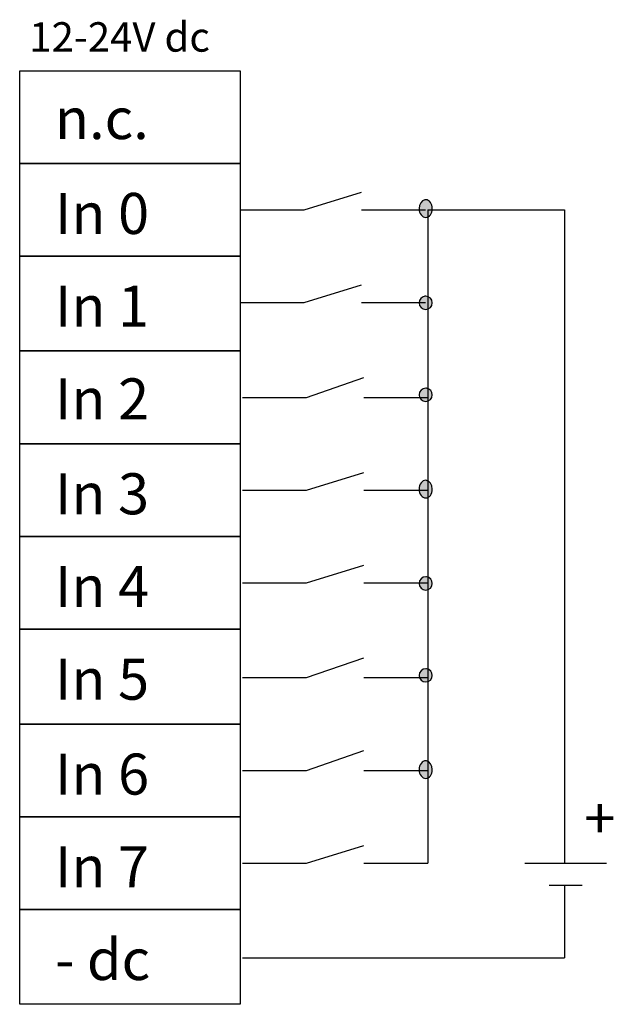
# Model space of a CAD drawing. Extents: x 63.3 to 86.1, y 121.6 to 159.4.
import ezdxf

# ---------------------------------------------------------------- set-up
doc = ezdxf.new("R2010")
doc.units = 0
doc.layers.add('LAYER_1', color=160, linetype='Continuous')
doc.styles.add('STD', font='txt')

# ---------------------------------------------------------------- blocks, each defined once
blk = doc.blocks.new('AI9-BLK12')
at = {"layer": 'LAYER_1', "color": 7, "lineweight": 0, "insert": (-1.5, 0.954), "char_height": 1.5749, "attachment_point": 1, "style": 'STD'}
blk.add_mtext('\\fUnivers CondensedLight|b0|i0;\\H1.5749;\\C7;n.c.', dxfattribs=at)
blk = doc.blocks.new('AI9-BLK11')
at = {"layer": 'LAYER_1', "color": 7, "lineweight": 0, "insert": (-1.608, 0.954), "char_height": 1.5749, "attachment_point": 1, "style": 'STD'}
blk.add_mtext('\\fUnivers CondensedLight|b0|i0;\\H1.5749;\\C7;In 0', dxfattribs=at)
blk = doc.blocks.new('AI9-BLK10')
at = {"layer": 'LAYER_1', "color": 7, "lineweight": 0, "insert": (-1.608, 0.954), "char_height": 1.5749, "attachment_point": 1, "style": 'STD'}
blk.add_mtext('\\fUnivers CondensedLight|b0|i0;\\H1.5749;\\C7;In 1', dxfattribs=at)
blk = doc.blocks.new('AI9-BLK9')
at = {"layer": 'LAYER_1', "color": 7, "lineweight": 0, "insert": (-1.608, 0.954), "char_height": 1.5749, "attachment_point": 1, "style": 'STD'}
blk.add_mtext('\\fUnivers CondensedLight|b0|i0;\\H1.5749;\\C7;In 2', dxfattribs=at)
blk = doc.blocks.new('AI9-BLK8')
at = {"layer": 'LAYER_1', "color": 7, "lineweight": 0, "insert": (-1.608, 0.954), "char_height": 1.5749, "attachment_point": 1, "style": 'STD'}
blk.add_mtext('\\fUnivers CondensedLight|b0|i0;\\H1.5749;\\C7;In 3', dxfattribs=at)
blk = doc.blocks.new('AI9-BLK7')
at = {"layer": 'LAYER_1', "color": 7, "lineweight": 0, "insert": (-1.608, 0.954), "char_height": 1.5749, "attachment_point": 1, "style": 'STD'}
blk.add_mtext('\\fUnivers CondensedLight|b0|i0;\\H1.5749;\\C7;In 4', dxfattribs=at)
blk = doc.blocks.new('AI9-BLK6')
at = {"layer": 'LAYER_1', "color": 7, "lineweight": 0, "insert": (-1.608, 0.954), "char_height": 1.5749, "attachment_point": 1, "style": 'STD'}
blk.add_mtext('\\fUnivers CondensedLight|b0|i0;\\H1.5749;\\C7;In 5', dxfattribs=at)
blk = doc.blocks.new('AI9-BLK5')
at = {"layer": 'LAYER_1', "color": 7, "lineweight": 0, "insert": (-1.608, 0.954), "char_height": 1.5749, "attachment_point": 1, "style": 'STD'}
blk.add_mtext('\\fUnivers CondensedLight|b0|i0;\\H1.5749;\\C7;In 6', dxfattribs=at)
blk = doc.blocks.new('AI9-BLK4')
at = {"layer": 'LAYER_1', "color": 7, "lineweight": 0, "insert": (-1.608, 0.954), "char_height": 1.5749, "attachment_point": 1, "style": 'STD'}
blk.add_mtext('\\fUnivers CondensedLight|b0|i0;\\H1.5749;\\C7;In 7', dxfattribs=at)
blk = doc.blocks.new('AI9-BLK3')
at = {"layer": 'LAYER_1', "color": 7, "lineweight": 0, "insert": (-1.62, 0.954), "char_height": 1.5749, "attachment_point": 1, "style": 'STD'}
blk.add_mtext('\\fUnivers CondensedLight|b0|i0;\\H1.5749;\\C7;- dc', dxfattribs=at)
blk = doc.blocks.new('AI9-BLK2')
at = {"layer": 'LAYER_1', "color": 7, "lineweight": 0, "insert": (-0.631, 0.954), "char_height": 1.5749, "attachment_point": 1, "style": 'STD'}
blk.add_mtext('\\fUnivers CondensedLight|b0|i0;\\H1.5749;\\C7;+', dxfattribs=at)
blk = doc.blocks.new('AI9-BLK1')
at = {"layer": 'LAYER_1', "color": 7, "lineweight": 0, "insert": (-4.382, 0.954), "char_height": 1.5749, "attachment_point": 1, "style": 'STD'}
blk.add_mtext('\\fUnivers CondensedLight|b0|i0;\\H1.5749;\\C7;12-24V dc', dxfattribs=at)

msp = doc.modelspace()

# ---------------------------------------------------------------- hatches: boundary and pattern name
at = {"layer": 'LAYER_1'}
h = msp.add_hatch(color=7, dxfattribs=at)
edge = h.paths.add_edge_path()
edge.add_spline(control_points=[(78.872, 152.475), (78.882, 152.477), (78.893, 152.478), (78.903, 152.478), (79.043, 152.478), (79.157, 152.326), (79.157, 152.139), (79.157, 151.952), (79.043, 151.8), (78.903, 151.8), (78.763, 151.8), (78.649, 151.952), (78.649, 152.139), (78.649, 152.31), (78.744, 152.454), (78.872, 152.475)], knot_values=[0, 0, 0, 0, 1, 1, 1, 2, 2, 2, 3, 3, 3, 4, 4, 4, 5, 5, 5, 5], degree=3, periodic=0)
h = msp.add_hatch(color=7, dxfattribs=at)
edge = h.paths.add_edge_path()
edge.add_spline(control_points=[(78.867, 148.775), (78.879, 148.776), (78.891, 148.777), (78.903, 148.777), (79.043, 148.777), (79.157, 148.663), (79.157, 148.523), (79.157, 148.383), (79.043, 148.269), (78.903, 148.269), (78.763, 148.269), (78.649, 148.383), (78.649, 148.523), (78.649, 148.649), (78.742, 148.756), (78.867, 148.775)], knot_values=[0, 0, 0, 0, 1, 1, 1, 2, 2, 2, 3, 3, 3, 4, 4, 4, 5, 5, 5, 5], degree=3, periodic=0)
h = msp.add_hatch(color=7, dxfattribs=at)
edge = h.paths.add_edge_path()
edge.add_spline(control_points=[(78.939, 145.247), (79.064, 145.229), (79.157, 145.122), (79.157, 144.995), (79.157, 144.855), (79.043, 144.741), (78.903, 144.741), (78.763, 144.741), (78.649, 144.855), (78.649, 144.995), (78.649, 145.135), (78.763, 145.249), (78.903, 145.249), (78.915, 145.249), (78.927, 145.248), (78.939, 145.247)], knot_values=[0, 0, 0, 0, 1, 1, 1, 2, 2, 2, 3, 3, 3, 4, 4, 4, 5, 5, 5, 5], degree=3, periodic=0)
h = msp.add_hatch(color=7, dxfattribs=at)
edge = h.paths.add_edge_path()
edge.add_spline(control_points=[(78.935, 141.715), (79.062, 141.694), (79.157, 141.55), (79.157, 141.379), (79.157, 141.192), (79.043, 141.04), (78.903, 141.04), (78.763, 141.04), (78.649, 141.192), (78.649, 141.379), (78.649, 141.566), (78.763, 141.718), (78.903, 141.718), (78.914, 141.718), (78.924, 141.717), (78.935, 141.715)], knot_values=[0, 0, 0, 0, 1, 1, 1, 2, 2, 2, 3, 3, 3, 4, 4, 4, 5, 5, 5, 5], degree=3, periodic=0)
h = msp.add_hatch(color=7, dxfattribs=at)
edge = h.paths.add_edge_path()
edge.add_spline(control_points=[(78.939, 138.015), (79.064, 137.997), (79.157, 137.89), (79.157, 137.763), (79.157, 137.623), (79.043, 137.509), (78.903, 137.509), (78.763, 137.509), (78.649, 137.623), (78.649, 137.763), (78.649, 137.903), (78.763, 138.017), (78.903, 138.017), (78.915, 138.017), (78.927, 138.017), (78.939, 138.015)], knot_values=[0, 0, 0, 0, 1, 1, 1, 2, 2, 2, 3, 3, 3, 4, 4, 4, 5, 5, 5, 5], degree=3, periodic=0)
h = msp.add_hatch(color=7, dxfattribs=at)
edge = h.paths.add_edge_path()
edge.add_spline(control_points=[(78.939, 134.487), (79.064, 134.469), (79.157, 134.362), (79.157, 134.235), (79.157, 134.095), (79.043, 133.981), (78.903, 133.981), (78.763, 133.981), (78.649, 134.095), (78.649, 134.235), (78.649, 134.376), (78.763, 134.489), (78.903, 134.489), (78.915, 134.489), (78.927, 134.489), (78.939, 134.487)], knot_values=[0, 0, 0, 0, 1, 1, 1, 2, 2, 2, 3, 3, 3, 4, 4, 4, 5, 5, 5, 5], degree=3, periodic=0)
h = msp.add_hatch(color=7, dxfattribs=at)
edge = h.paths.add_edge_path()
edge.add_spline(control_points=[(78.935, 130.956), (79.062, 130.934), (79.157, 130.79), (79.157, 130.619), (79.157, 130.433), (79.043, 130.281), (78.903, 130.281), (78.763, 130.281), (78.649, 130.433), (78.649, 130.619), (78.649, 130.806), (78.763, 130.958), (78.903, 130.958), (78.914, 130.958), (78.924, 130.957), (78.935, 130.956)], knot_values=[0, 0, 0, 0, 1, 1, 1, 2, 2, 2, 3, 3, 3, 4, 4, 4, 5, 5, 5, 5], degree=3, periodic=0)

# ---------------------------------------------------------------- linework, layer by layer
at = {"layer": 'LAYER_1', "color": 7}
for p, q in [((74.239, 152.097), (76.441, 152.774)), ((71.784, 152.097), (74.239, 152.097)), ((76.441, 152.097), (78.896, 152.097)), ((78.981, 152.097), (84.23, 152.097)), ((78.981, 152.097), (78.981, 127.035)), ((84.23, 152.097), (84.23, 127.035)), ((74.239, 148.541), (76.441, 149.218)), ((71.784, 148.541), (74.239, 148.541)), ((76.441, 148.541), (78.896, 148.541)), ((74.324, 144.9), (76.525, 145.662)), ((71.869, 144.9), (74.324, 144.9)), ((76.525, 144.9), (78.981, 144.9)), ((74.324, 141.344), (76.525, 142.021)), ((71.869, 141.344), (74.324, 141.344)), ((76.525, 141.344), (78.981, 141.344)), ((74.324, 137.788), (76.525, 138.465)), ((71.869, 137.788), (74.324, 137.788)), ((76.525, 137.788), (78.981, 137.788)), ((74.324, 134.147), (76.525, 134.909)), ((71.869, 134.147), (74.324, 134.147)), ((76.525, 134.147), (78.981, 134.147)), ((74.324, 130.591), (76.525, 131.353)), ((71.869, 130.591), (74.324, 130.591)), ((76.525, 130.591), (78.981, 130.591)), ((74.324, 127.035), (76.525, 127.713)), ((71.869, 127.035), (74.324, 127.035)), ((76.525, 127.035), (78.981, 127.035)), ((82.706, 127.035), (85.839, 127.035)), ((83.637, 126.189), (84.907, 126.189)), ((84.23, 126.189), (84.23, 123.395)), ((71.869, 123.395), (84.23, 123.395))]:
    msp.add_line(p, q, dxfattribs=at)
for points in [[(63.317, 157.431), (71.784, 157.431), (71.784, 153.875), (63.317, 153.875)], [(63.317, 153.875), (71.784, 153.875), (71.784, 150.319), (63.317, 150.319)], [(63.317, 150.319), (71.784, 150.319), (71.784, 146.678), (63.317, 146.678)], [(63.317, 146.678), (71.784, 146.678), (71.784, 143.122), (63.317, 143.122)], [(63.317, 143.122), (71.784, 143.122), (71.784, 139.566), (63.317, 139.566)], [(63.317, 139.566), (71.784, 139.566), (71.784, 136.01), (63.317, 136.01)], [(63.317, 136.01), (71.784, 136.01), (71.784, 132.369), (63.317, 132.369)], [(63.317, 132.369), (71.784, 132.369), (71.784, 128.813), (63.317, 128.813)], [(63.317, 128.813), (71.784, 128.813), (71.784, 125.257), (63.317, 125.257)], [(63.317, 125.257), (71.784, 125.257), (71.784, 121.617), (63.317, 121.617)]]:
    msp.add_lwpolyline(points, close=True, dxfattribs=at)
for points in [[(78.872, 152.475), (78.882, 152.477), (78.893, 152.478), (78.903, 152.478), (79.043, 152.478), (79.157, 152.326), (79.157, 152.139), (79.157, 151.952), (79.043, 151.8), (78.903, 151.8), (78.763, 151.8), (78.649, 151.952), (78.649, 152.139), (78.649, 152.31), (78.744, 152.454), (78.872, 152.475)], [(78.867, 148.775), (78.879, 148.776), (78.891, 148.777), (78.903, 148.777), (79.043, 148.777), (79.157, 148.663), (79.157, 148.523), (79.157, 148.383), (79.043, 148.269), (78.903, 148.269), (78.763, 148.269), (78.649, 148.383), (78.649, 148.523), (78.649, 148.649), (78.742, 148.756), (78.867, 148.775)], [(78.939, 145.247), (79.064, 145.229), (79.157, 145.122), (79.157, 144.995), (79.157, 144.855), (79.043, 144.741), (78.903, 144.741), (78.763, 144.741), (78.649, 144.855), (78.649, 144.995), (78.649, 145.135), (78.763, 145.249), (78.903, 145.249), (78.915, 145.249), (78.927, 145.248), (78.939, 145.247)], [(78.935, 141.715), (79.062, 141.694), (79.157, 141.55), (79.157, 141.379), (79.157, 141.192), (79.043, 141.04), (78.903, 141.04), (78.763, 141.04), (78.649, 141.192), (78.649, 141.379), (78.649, 141.566), (78.763, 141.718), (78.903, 141.718), (78.914, 141.718), (78.924, 141.717), (78.935, 141.715)], [(78.939, 138.015), (79.064, 137.997), (79.157, 137.89), (79.157, 137.763), (79.157, 137.623), (79.043, 137.509), (78.903, 137.509), (78.763, 137.509), (78.649, 137.623), (78.649, 137.763), (78.649, 137.903), (78.763, 138.017), (78.903, 138.017), (78.915, 138.017), (78.927, 138.017), (78.939, 138.015)], [(78.939, 134.487), (79.064, 134.469), (79.157, 134.362), (79.157, 134.235), (79.157, 134.095), (79.043, 133.981), (78.903, 133.981), (78.763, 133.981), (78.649, 134.095), (78.649, 134.235), (78.649, 134.376), (78.763, 134.489), (78.903, 134.489), (78.915, 134.489), (78.927, 134.489), (78.939, 134.487)], [(78.935, 130.956), (79.062, 130.934), (79.157, 130.79), (79.157, 130.619), (79.157, 130.433), (79.043, 130.281), (78.903, 130.281), (78.763, 130.281), (78.649, 130.433), (78.649, 130.619), (78.649, 130.806), (78.763, 130.958), (78.903, 130.958), (78.914, 130.958), (78.924, 130.957), (78.935, 130.956)]]:
    msp.add_open_spline(points, degree=3, knots=[0, 0, 0, 0, 1, 1, 1, 2, 2, 2, 3, 3, 3, 4, 4, 4, 5, 5, 5, 5], dxfattribs=at)

# ---------------------------------------------------------------- block references
at = {"layer": 'LAYER_1', "color": 7, "xscale": 0.7189625408680985, "yscale": 0.7189625408680985, "zscale": 0.7189625408680985}
msp.add_blockref('AI9-BLK1', (66.837, 158.604), dxfattribs=at)
at = {"layer": 'LAYER_1', "color": 7}
for name, p in [('AI9-BLK12', (66.172, 155.427)), ('AI9-BLK11', (66.28, 151.787)), ('AI9-BLK10', (66.28, 148.23)), ('AI9-BLK9', (66.28, 144.674)), ('AI9-BLK8', (66.28, 141.034)), ('AI9-BLK7', (66.28, 137.478)), ('AI9-BLK6', (66.28, 133.922)), ('AI9-BLK5', (66.28, 130.281)), ('AI9-BLK2', (85.623, 128.588)), ('AI9-BLK4', (66.28, 126.725)), ('AI9-BLK3', (66.292, 123.169))]:
    msp.add_blockref(name, p, dxfattribs=at)

doc.saveas('drawing.dxf')
